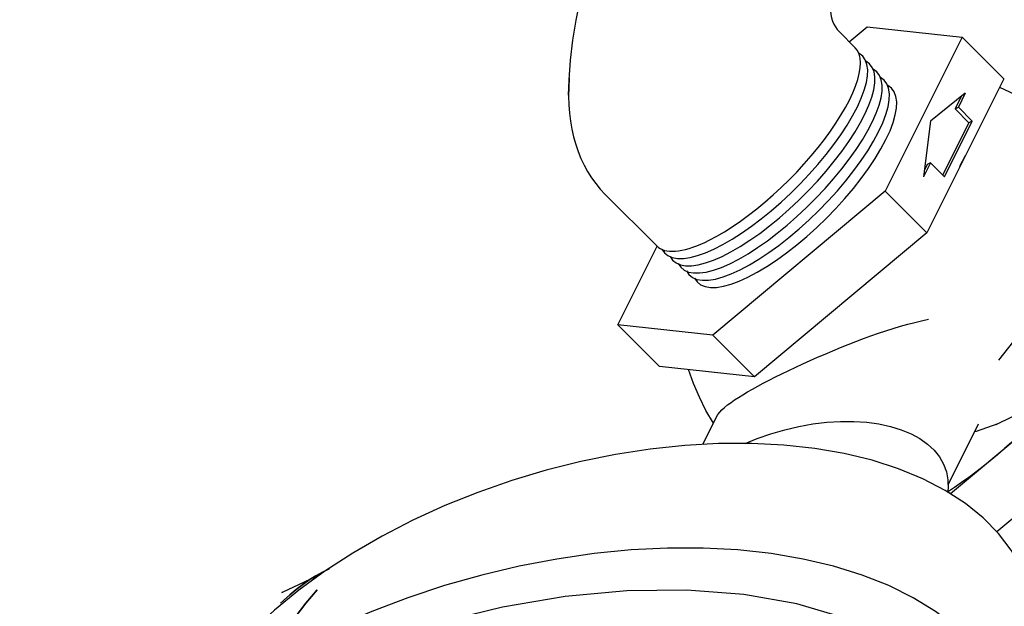
# Model space of a CAD drawing. Extents: x -32.4 to 31.2, y 6.6 to 70.9.
# Drawn here: x 0.4 to 3.4, y 35.1 to 36.8 of the extents above; entities that cross this region are included whole.
import ezdxf

# ---------------------------------------------------------------- set-up
doc = ezdxf.new("R2010")
doc.units = 0
doc.header["$MEASUREMENT"] = 0
doc.layers.get('0').update_dxf_attribs({"linetype": 'CONTINUOUS'})
doc.layers.add('PRESGAGE', color=3, linetype='CONTINUOUS')

msp = doc.modelspace()

# ---------------------------------------------------------------- linework, layer by layer
at = {"extrusion": (1, 1.69864e-14, 1.7486e-14)}
for p, q in [((2.8743, 36.8084, 26.7451), (2.9214, 36.7613, 26.651)), ((2.1728, 36.3219, 26.9601), (2.3274, 36.1673, 26.651))]:
    msp.add_line(p, q, dxfattribs=at)
at = {"extrusion": (5.55112e-16, -1, -5.55112e-17)}
for p, q in [((2.9035, 36.7791, 26.6867), (2.9574, 36.8241, 26.6778)), ((2.9574, 36.8241, 26.6778), (3.2419, 36.7932, 26.3624)), ((3.2419, 36.7932, 26.3624), (3.011, 36.3313, 26.1314)), ((3.2419, 36.7932, 26.3624), (3.3669, 36.6682, 26.1124)), ((3.3669, 36.6682, 26.1124), (3.136, 36.2063, 25.8814)), ((3.2514, 36.6248, 26.1844), (3.1473, 36.5414, 26.2052)), ((3.2514, 36.6248, 26.1844), (3.2306, 36.5831, 26.1636)), ((3.2389, 36.6148, 26.1869), (3.2206, 36.5781, 26.1686)), ((3.2206, 36.5781, 26.1686), (3.2306, 36.5831, 26.1636)), ((3.2206, 36.5781, 26.1686), (3.2623, 36.5364, 26.0852)), ((3.2306, 36.5831, 26.1636), (3.2723, 36.5414, 26.0802)), ((3.1473, 36.5414, 26.2052), (3.1264, 36.3748, 26.0594)), ((3.1839, 36.3798, 26.0069), (3.2623, 36.5364, 26.0852)), ((3.1889, 36.3748, 25.9969), (3.2723, 36.5414, 26.0802)), ((3.2723, 36.5414, 26.0802), (3.2623, 36.5364, 26.0852)), ((3.2514, 36.4373, 25.9969), (3.2344, 36.405, 25.9817)), ((3.2514, 36.4373, 25.9969), (3.2514, 36.4373, 25.9969)), ((3.1473, 36.4164, 26.0802), (3.1264, 36.3748, 26.0594)), ((3.1373, 36.4114, 26.0852), (3.1289, 36.3948, 26.0769)), ((3.1473, 36.4164, 26.0802), (3.1373, 36.4114, 26.0852)), ((3.1889, 36.3748, 25.9969), (3.1473, 36.4164, 26.0802)), ((3.1264, 36.3748, 26.0594), (3.1262, 36.3746, 26.0595)), ((3.011, 36.3313, 26.1314), (2.4955, 35.9004, 26.2159)), ((3.011, 36.3313, 26.1314), (3.136, 36.2063, 25.8814)), ((3.136, 36.2063, 25.8814), (2.6205, 35.7754, 25.9659)), ((2.211, 35.9313, 26.5314), (2.3285, 36.1664, 26.6489)), ((2.4955, 35.9004, 26.2159), (2.211, 35.9313, 26.5314)), ((2.211, 35.9313, 26.5314), (2.336, 35.8063, 26.2814)), ((2.4955, 35.9004, 26.2159), (2.6205, 35.7754, 25.9659)), ((3.3514, 35.8247, 25.2844), (3.3963, 35.8816, 25.2963)), ((2.6205, 35.7754, 25.9659), (2.336, 35.8063, 26.2814)), ((3.5943, 35.748, 24.9648), (3.2075, 35.4246, 25.0282)), ((3.3434, 35.6319, 25.0996), (3.4973, 35.7088, 25.0227)), ((2.465, 35.5725, 25.9185), (2.5064, 35.6552, 25.9599)), ((3.2, 35.4515, 25.0625), (3.2913, 35.634, 25.1538)), ((3.2845, 35.6126, 25.1391), (3.3501, 35.6353, 25.0962)), ((3.7193, 35.623, 24.7148), (3.3459, 35.3108, 24.776)), ((3.2806, 35.6126, 25.1431), (3.2845, 35.6126, 25.1391))]:
    msp.add_line(p, q, dxfattribs=at)
msp.add_line((1.3199, 35.1825, 20.4736), (1.2071, 35.1305, 20.5345))
msp.add_line((1.3199, 35.1825, 20.4736), (1.2071, 35.1305, 20.5345))
at = {"color": 0, "extrusion": (0.57735, -0.57735, 0.57735), "elevation": -4.1505}
msp.add_lwpolyline([(27.3524, 36.4516), (27.3862, 36.5064), (27.4309, 36.5729), (27.4781, 36.6376), (27.5277, 36.7002), (27.5798, 36.7606), (27.6343, 36.8187), (27.6911, 36.8743), (27.7504, 36.9272), (27.8041, 36.9711), (27.8598, 37.0128), (27.9175, 37.0519), (27.9772, 37.0884)], dxfattribs=at)
at = {"extrusion": (-0.57735, 0.57735, -0.57735)}
for points, elevation in [([(-27.2241, 35.5451), (-27.2217, 35.5221), (-27.2231, 35.4991), (-27.2283, 35.4763), (-27.2372, 35.4539), (-27.2497, 35.4321), (-27.2658, 35.411), (-27.2853, 35.391), (-27.3081, 35.3721), (-27.3338, 35.3545), (-27.3623, 35.3384), (-27.3933, 35.324), (-27.4266, 35.3113), (-27.4618, 35.3006), (-27.4986, 35.2918), (-27.5367, 35.285), (-27.5757, 35.2804), (-27.6153, 35.278), (-27.6552, 35.2777), (-27.6949, 35.2797), (-27.7341, 35.2838), (-27.7724, 35.29), (-27.8096, 35.2983), (-27.8452, 35.3087), (-27.8789, 35.3209), (-27.9105, 35.3349), (-27.9396, 35.3506), (-27.966, 35.3679), (-27.9894, 35.3865), (-28.0097, 35.4063), (-28.0266, 35.4271), (-28.04, 35.4488), (-28.0497, 35.4711), (-28.0558, 35.4938), (-28.058, 35.5168), (-28.0565, 35.5398)], 4.1505), ([(-27.3429, 35.4041), (-27.3671, 35.3912), (-27.393, 35.3794), (-27.4204, 35.3688), (-27.4492, 35.3595), (-27.4791, 35.3515), (-27.5101, 35.3449), (-27.5418, 35.3398), (-27.5742, 35.3361), (-27.6069, 35.3338), (-27.6399, 35.3331), (-27.6728, 35.3338), (-27.7056, 35.3361), (-27.7379, 35.3398), (-27.7697, 35.3449), (-27.8006, 35.3515), (-27.8306, 35.3595), (-27.8593, 35.3688), (-27.8867, 35.3794), (-27.9126, 35.3912), (-27.9369, 35.4041), (-27.9592, 35.4181), (-27.9797, 35.433), (-27.998, 35.4489), (-28.0141, 35.4655), (-28.0279, 35.4828), (-28.0393, 35.5006), (-28.0483, 35.519), (-28.0547, 35.5376), (-28.0586, 35.5565), (-28.0599, 35.5756)], 4.1505), ([(-27.226, 35.4886), (-27.2235, 35.4656), (-27.2249, 35.4426), (-27.2301, 35.4198), (-27.239, 35.3974), (-27.2517, 35.3756), (-27.2678, 35.3545), (-27.2874, 35.3345), (-27.3102, 35.3156), (-27.336, 35.2981), (-27.3647, 35.2821), (-27.3958, 35.2677), (-27.4292, 35.2551), (-27.4645, 35.2444), (-27.5014, 35.2358), (-27.5395, 35.2292), (-27.5786, 35.2247), (-27.6183, 35.2224), (-27.6582, 35.2223), (-27.6978, 35.2244), (-27.737, 35.2287), (-27.7753, 35.2351), (-27.8123, 35.2436), (-27.8477, 35.2542), (-27.8813, 35.2666), (-27.9126, 35.2808), (-27.9414, 35.2967), (-27.9675, 35.3141), (-27.9906, 35.3329), (-28.0104, 35.3528), (-28.0269, 35.3738), (-28.0398, 35.3956), (-28.049, 35.4179), (-28.0545, 35.4407), (-28.0562, 35.4637), (-28.0541, 35.4867)], 4.1505), ([(-27.2278, 35.4321), (-27.2254, 35.4093), (-27.2267, 35.3863), (-27.2318, 35.3636), (-27.2407, 35.3413), (-27.2533, 35.3195), (-27.2693, 35.2986), (-27.2888, 35.2786), (-27.3115, 35.2598), (-27.3372, 35.2423), (-27.3657, 35.2264), (-27.3967, 35.2121), (-27.4299, 35.1995), (-27.4651, 35.1889), (-27.5019, 35.1802), (-27.5399, 35.1736), (-27.5788, 35.1692), (-27.6183, 35.1669), (-27.658, 35.1668), (-27.6976, 35.1689), (-27.7366, 35.1732), (-27.7747, 35.1796), (-27.8116, 35.1881), (-27.8469, 35.1985), (-27.8803, 35.2109), (-27.9115, 35.2251), (-27.9402, 35.2409), (-27.9661, 35.2583), (-27.9891, 35.2769), (-28.0089, 35.2968), (-28.0253, 35.3177), (-28.0381, 35.3394), (-28.0473, 35.3617), (-28.0528, 35.3844), (-28.0544, 35.4073), (-28.0523, 35.4302)], 4.1505), ([(-27.2297, 35.3757), (-27.2272, 35.3522), (-27.2287, 35.3287), (-27.2342, 35.3054), (-27.2437, 35.2826), (-27.257, 35.2604), (-27.274, 35.239), (-27.2946, 35.2188), (-27.3186, 35.1998), (-27.3457, 35.1822), (-27.3756, 35.1663), (-27.4081, 35.1522), (-27.4429, 35.14), (-27.4796, 35.1298), (-27.5178, 35.1217), (-27.5573, 35.1159), (-27.5975, 35.1123), (-27.6381, 35.1111), (-27.6788, 35.1121), (-27.7191, 35.1155), (-27.7586, 35.1211), (-27.7969, 35.129), (-27.8338, 35.139), (-27.8687, 35.151), (-27.9014, 35.165), (-27.9316, 35.1808), (-27.959, 35.1982), (-27.9832, 35.2171), (-28.0041, 35.2373), (-28.0214, 35.2585), (-28.0351, 35.2806), (-28.0449, 35.3035), (-28.0508, 35.3267), (-28.0526, 35.3502), (-28.0505, 35.3737)], 4.1505), ([(-27.2315, 35.3192), (-27.229, 35.2958), (-27.2305, 35.2724), (-27.2359, 35.2492), (-27.2453, 35.2265), (-27.2586, 35.2044), (-27.2755, 35.1831), (-27.296, 35.1629), (-27.3199, 35.144), (-27.3468, 35.1265), (-27.3766, 35.1106), (-27.409, 35.0965), (-27.4436, 35.0844), (-27.4802, 35.0742), (-27.5183, 35.0662), (-27.5575, 35.0604), (-27.5976, 35.0568), (-27.6381, 35.0556), (-27.6786, 35.0566), (-27.7187, 35.06), (-27.7581, 35.0656), (-27.7963, 35.0734), (-27.8329, 35.0834), (-27.8678, 35.0954), (-27.9003, 35.1093), (-27.9304, 35.125), (-27.9576, 35.1424), (-27.9817, 35.1612), (-28.0026, 35.1813), (-28.0198, 35.2024), (-28.0334, 35.2245), (-28.0431, 35.2472), (-28.049, 35.2704), (-28.0508, 35.2938), (-28.0486, 35.3171)], 4.1505), ([(-28.282, 34.9002), (-28.2935, 34.8473), (-28.3037, 34.7935), (-28.3124, 34.7389), (-28.3197, 34.6836), (-28.3253, 34.6278), (-28.3294, 34.5715), (-28.3319, 34.515), (-28.3327, 34.4583), (-28.3309, 34.3753), (-28.3257, 34.2928), (-28.3171, 34.2112), (-28.3051, 34.1308), (-28.2901, 34.0521), (-28.2721, 33.9755), (-28.2515, 33.9012), (-28.2285, 33.8295)], 4.1505), ([(-27.2199, 35.5756), (-27.2203, 35.5644), (-27.2217, 35.5532), (-27.2239, 35.5421), (-27.227, 35.531), (-27.231, 35.52), (-27.2359, 35.5092), (-27.2416, 35.4985), (-27.2482, 35.488), (-27.2557, 35.4776), (-27.2639, 35.4675), (-27.273, 35.4576), (-27.2828, 35.4479), (-27.2934, 35.4385), (-27.3047, 35.4294), (-27.3168, 35.4206), (-27.3295, 35.4122), (-27.3429, 35.4041)], 4.1505), ([(-27.3938, 34.5281), (-27.4165, 34.5117), (-27.439, 34.4948), (-27.4611, 34.4775), (-27.4829, 34.4599), (-27.5044, 34.442), (-27.5253, 34.4237), (-27.5458, 34.4052), (-27.5658, 34.3865), (-27.5853, 34.3676), (-27.6041, 34.3486), (-27.6223, 34.3294), (-27.6399, 34.3102)], 4.1505), ([(-27.1937, 34.6597), (-27.2143, 34.6476), (-27.2356, 34.6347), (-27.2573, 34.6212), (-27.2795, 34.607), (-27.302, 34.5922), (-27.3247, 34.5769), (-27.3477, 34.561), (-27.3707, 34.5447), (-27.3938, 34.5281)], 4.1505), ([(-26.9643, 34.7176), (-26.9758, 34.7919), (-26.9899, 34.8648), (-27.0064, 34.9359), (-27.0253, 35.0051)], 4.1505), ([(-27.0458, 34.729), (-27.0584, 34.7251), (-27.0721, 34.7202), (-27.0868, 34.7143), (-27.1025, 34.7075), (-27.1191, 34.6997), (-27.1366, 34.691), (-27.1549, 34.6814), (-27.1739, 34.671), (-27.1937, 34.6597)], 4.1505), ([(-26.9843, 34.7291), (-26.992, 34.7325), (-27.0007, 34.7345), (-27.0105, 34.7351), (-27.0213, 34.7344), (-27.0331, 34.7324), (-27.0458, 34.729)], 4.1505), ([(-27.7283, 33.5541), (-27.6997, 33.552), (-27.6709, 33.5508), (-27.642, 33.5503), (-27.6132, 33.5507), (-27.5843, 33.5518), (-27.5557, 33.5538), (-27.5272, 33.5565), (-27.4989, 33.56), (-27.471, 33.5643), (-27.4435, 33.5694), (-27.4165, 33.5752), (-27.3899, 33.5818), (-27.364, 33.5891), (-27.3387, 33.5971), (-27.314, 33.6059)], 4.1505), ([(-26.9889, 34.5259), (-27.0245, 34.5005), (-27.0635, 34.4681), (-27.1016, 34.4321), (-27.1383, 34.3927), (-27.1734, 34.3504), (-27.2065, 34.3054), (-27.2373, 34.2582), (-27.2655, 34.2093), (-27.291, 34.159), (-27.3134, 34.1079), (-27.3325, 34.0563), (-27.3482, 34.0048), (-27.3604, 33.9539), (-27.3689, 33.9039), (-27.3736, 33.8553), (-27.3746, 33.8087), (-27.3717, 33.7643), (-27.3651, 33.7226), (-27.3548, 33.684), (-27.3408, 33.6488), (-27.3234, 33.6174), (-27.3148, 33.6061)], 4.1505), ([(-25.666, 30.5821), (-25.6779, 30.5818), (-25.7036, 30.5795), (-25.7286, 30.5755), (-25.7529, 30.5698), (-25.7764, 30.5624), (-25.799, 30.5534), (-25.8208, 30.5428), (-25.8417, 30.5305)], 7.7301), ([(-25.5017, 30.4059), (-25.5295, 30.4213), (-25.5572, 30.4353), (-25.5849, 30.448), (-25.6124, 30.4592), (-25.6397, 30.4691), (-25.6668, 30.4775), (-25.6936, 30.4844), (-25.7201, 30.4899), (-25.7462, 30.4939), (-25.7719, 30.4964)], 7.7301), ([(-25.6914, 30.6174), (-25.6945, 30.6155)], 7.7301), ([(-25.6914, 30.6174), (-25.6945, 30.6155)], 7.7301)]:
    msp.add_lwpolyline(points, dxfattribs=dict(at, elevation=elevation))
at = {"extrusion": (0.57735, -0.57735, 0.57735), "elevation": -7.7301}
for points in [[(25.8417, 30.5305), (25.8208, 30.5428), (25.799, 30.5534), (25.7764, 30.5624), (25.7529, 30.5698), (25.7286, 30.5755), (25.7036, 30.5795), (25.6779, 30.5818), (25.666, 30.5821)], [(25.7719, 30.4964), (25.7462, 30.4939), (25.7201, 30.4899), (25.6936, 30.4844), (25.6668, 30.4775), (25.6397, 30.4691), (25.6124, 30.4592), (25.5849, 30.448), (25.5572, 30.4353), (25.5295, 30.4213), (25.5017, 30.4059)], [(25.6945, 30.6155), (25.6914, 30.6174)], [(25.6945, 30.6155), (25.6914, 30.6174)]]:
    msp.add_lwpolyline(points, dxfattribs=at)
at = {"extrusion": (0.57735, -0.57735, 0.57735)}
for centre, radius, start in [((28.3099, 35.6908, -4.1505), 0.25, 120), ((28.2199, 35.9541, -4.1505), 1, 146.1136)]:
    msp.add_arc(centre, radius, start, 180, dxfattribs=at)
at = {"layer": 'PRESGAGE', "extrusion": (0.57735, -0.57735, 0.57735), "elevation": -4.1505}
for points in [[(26.989, 32.5429), (27.0548, 32.5902), (27.1144, 32.6469), (27.1676, 32.7125), (27.2139, 32.7867), (27.2531, 32.8689), (27.2849, 32.9587), (27.3092, 33.0554), (27.3257, 33.1585), (27.3343, 33.2672), (27.3351, 33.381), (27.328, 33.499), (27.313, 33.6205), (27.2902, 33.7448), (27.2599, 33.871), (27.2221, 33.9984), (27.1771, 34.1261), (27.1253, 34.2533), (27.0669, 34.3791), (27.0023, 34.5029), (26.9319, 34.6238), (26.8562, 34.741), (26.7757, 34.8538), (26.6908, 34.9614), (26.6021, 35.0633), (26.5103, 35.1586), (26.4158, 35.2468), (26.3192, 35.3274), (26.2213, 35.3999), (26.1226, 35.4637), (26.0237, 35.5184), (25.9253, 35.5638), (25.828, 35.5995), (25.7324, 35.6253), (25.6391, 35.641), (25.5488, 35.6466), (25.462, 35.6419), (25.3793, 35.6271), (25.3012, 35.6022), (25.2281, 35.5674)], [(26.6408, 32.0889), (26.7132, 32.1374), (26.7795, 32.1956), (26.8392, 32.2632), (26.8919, 32.3398), (26.9374, 32.4249), (26.9754, 32.5181), (27.0056, 32.6188), (27.0279, 32.7263), (27.0421, 32.8401), (27.0483, 32.9595), (27.0462, 33.0838), (27.036, 33.2123), (27.0177, 33.3442), (26.9914, 33.4787), (26.9573, 33.615), (26.9156, 33.7525), (26.8664, 33.8901), (26.8102, 34.0272), (26.7472, 34.163), (26.6778, 34.2965), (26.6023, 34.4271), (26.5214, 34.554), (26.4353, 34.6765), (26.3447, 34.7937), (26.2501, 34.9051), (26.152, 35.01), (26.0509, 35.1077), (25.9476, 35.1978), (25.8425, 35.2795), (25.7363, 35.3526), (25.6297, 35.4165), (25.5232, 35.4709), (25.4175, 35.5155), (25.3133, 35.5499), (25.211, 35.5741), (25.1113, 35.5878), (25.0149, 35.591), (24.9222, 35.5836), (24.8338, 35.5657), (24.7502, 35.5374), (24.672, 35.4989)], [(25.5238, 32.1098), (25.7018, 32.0203), (25.8769, 31.9585), (26.0462, 31.9257), (26.2069, 31.9223), (26.3565, 31.9483), (26.4923, 32.0034), (26.6122, 32.0867), (26.7143, 32.1967), (26.7968, 32.3317), (26.8584, 32.4894), (26.8981, 32.6673), (26.9152, 32.8625), (26.9095, 33.0717), (26.881, 33.2915), (26.8303, 33.5182), (26.7581, 33.7483), (26.6656, 33.9778), (26.5544, 34.2031), (26.4262, 34.4204), (26.2833, 34.6261), (26.1278, 34.8169), (25.9625, 34.9897), (25.7899, 35.1416), (25.613, 35.2701), (25.4346, 35.3731), (25.2577, 35.4489), (25.0851, 35.4963), (24.9198, 35.5144), (24.7643, 35.5031), (24.6214, 35.4624), (24.4932, 35.3931), (24.382, 35.2963), (24.2895, 35.1735), (24.2173, 35.0268), (24.1665, 34.8587), (24.1381, 34.6718), (24.1324, 34.4692), (24.1495, 34.2543), (24.1892, 34.0305), (24.2508, 33.8016), (24.3333, 33.5714), (24.4354, 33.3435), (24.5553, 33.1218), (24.6911, 32.9098), (24.8406, 32.7111), (25.0014, 32.529), (25.1707, 32.3663), (25.3458, 32.2258), (25.5238, 32.1098)]]:
    msp.add_lwpolyline(points, dxfattribs=at)

doc.saveas('drawing.dxf')
